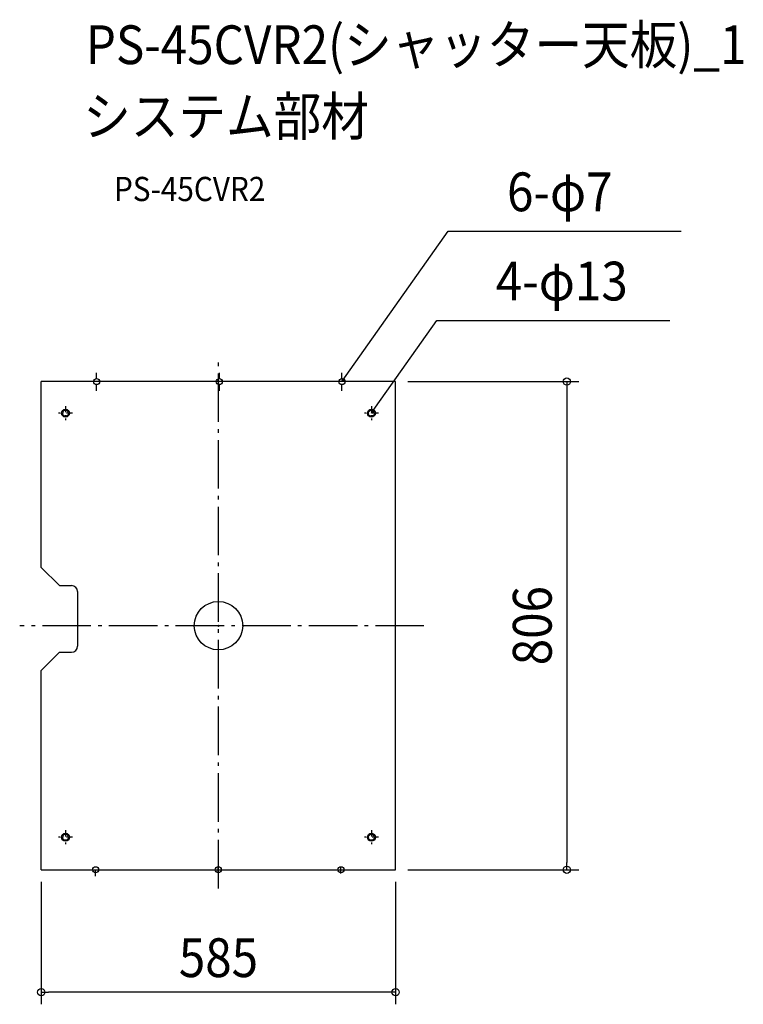
# Model space of a CAD drawing. Extents: x -328 to 866, y -625 to 1000.
import ezdxf
from ezdxf.enums import TextEntityAlignment as Align

# ---------------------------------------------------------------- set-up
doc = ezdxf.new("R2010")
doc.units = 0
doc.header["$LTSCALE"] = 20
doc.header["$PDMODE"] = 3
doc.header["$PDSIZE"] = -2
doc.linetypes.add('CENTER', pattern=[1, 0.5, -0.25, 0, -0.25])
doc.linetypes.add('DASHDOT', pattern=[5.5, 4, -0.6, 0.3, -0.6])
for name, color, linetype in [('ARRANGE', 1, 'CONTINUOUS'), ('BASIS', 6, 'DASHDOT'), ('DETAIL', 5, 'CONTINUOUS'), ('ETC', 61, 'CONTINUOUS'), ('FIX', 11, 'CONTINUOUS'), ('NOTE', 4, 'CONTINUOUS'), ('OUTLINE', 3, 'CONTINUOUS'), ('SIZE', 30, 'CONTINUOUS')]:
    doc.layers.add(name, color=color, linetype=linetype)
doc.styles.get("Standard").update_dxf_attribs({"font": 'SIMPLEX.shx', "width": 0.9, "height": 64, "bigfont": 'BIGFONT.shx'})

msp = doc.modelspace()

# ---------------------------------------------------------------- linework, layer by layer
at = {"layer": 'ARRANGE', "color": 1, "linetype": 'CONTINUOUS'}
msp.add_circle((0, 0), 40, dxfattribs=at)
msp.add_point((0, 0), dxfattribs=at)
at = {"layer": 'BASIS', "color": 6, "linetype": 'DASHDOT'}
for p, q in [((0, -433.6), (0, 443.2)), ((339.3, 0), (-328.1, 0))]:
    msp.add_line(p, q, dxfattribs=at)
at = {"layer": 'DETAIL', "color": 4, "linetype": 'CONTINUOUS'}
for p, q in [((203.8, 402.9), (210.7, 412.7)), ((203.8, 402.9), (206, 408.7)), ((208.6, 406.9), (203.8, 402.9)), ((252.5, 350.7), (259.4, 360.5)), ((252.5, 350.7), (254.7, 356.5)), ((257.3, 354.7), (252.5, 350.7))]:
    msp.add_line(p, q, dxfattribs=at)
at = {"layer": 'DETAIL', "color": 5, "linetype": 'CONTINUOUS'}
for p, q in [((-292.5, 96.2), (-292.5, 402.9)), ((292.5, 402.9), (-292.5, 402.9)), ((292.5, -402.9), (292.5, 402.9)), ((-292.5, 96.2), (-262.5, 66.2)), ((-262.5, 66.2), (-242.5, 66.2)), ((-232.5, 56.2), (-232.5, -33.8)), ((-262.5, -43.8), (-292.5, -73.8)), ((-262.5, -43.8), (-242.5, -43.8)), ((-292.5, -402.9), (-292.5, -73.8)), ((-292.5, -402.9), (292.5, -402.9))]:
    msp.add_line(p, q, dxfattribs=at)
for centre in [(-252.5, 350.7), (252.5, 350.7), (-252.5, -349.3), (252.5, -349.3)]:
    msp.add_circle(centre, 6.5, dxfattribs=at)
for centre, start, end in [((-242.5, 56.2), 0, 90), ((-242.5, -33.8), 270, 0)]:
    msp.add_arc(centre, 10, start, end, dxfattribs=at)
at = {"layer": 'FIX', "color": 11, "linetype": 'CONTINUOUS'}
for centre in [(-201.2, 402.9), (1.3, 402.9), (203.8, 402.9), (-252.5, 350.7), (252.5, 350.7), (-252.5, -349.3), (252.5, -349.3), (-202.8, -402.9), (-0.3, -402.9), (202.2, -402.9)]:
    msp.add_circle(centre, 5, dxfattribs=at)
at = {"layer": 'NOTE', "color": 4, "linetype": 'CONTINUOUS'}
for p, q in [((210.7, 412.7), (379.2, 650.9)), ((379.2, 650.9), (763.9, 650.9)), ((259.4, 360.5), (360.6, 503.6)), ((360.6, 503.6), (745.3, 503.6))]:
    msp.add_line(p, q, dxfattribs=at)
at = {"layer": 'NOTE', "color": 4, "linetype": 'CENTER'}
for p, q in [((-201.2, 387.5), (-201.2, 417.2)), ((1.3, 417.2), (1.3, 387.5)), ((203.8, 387.5), (203.8, 417.2)), ((-252.5, 362.2), (-252.5, 339.2)), ((252.5, 362.2), (252.5, 339.2)), ((-241, 350.7), (-264, 350.7)), ((264, 350.7), (241, 350.7)), ((-252.5, -337.8), (-252.5, -360.8)), ((252.5, -337.8), (252.5, -360.8)), ((-241, -349.3), (-264, -349.3)), ((264, -349.3), (241, -349.3)), ((-202.8, -413.2), (-202.8, -397.9)), ((-0.3, -407.7), (-0.3, -396)), ((202.2, -409), (202.2, -397.2))]:
    msp.add_line(p, q, dxfattribs=at)
at = {"layer": 'OUTLINE', "color": 3, "linetype": 'CONTINUOUS'}
for p, q in [((-292.5, 96.2), (-292.5, 402.9)), ((292.5, 402.9), (-292.5, 402.9)), ((292.5, -402.9), (292.5, 402.9)), ((-292.5, 96.2), (-262.5, 66.2)), ((-262.5, 66.2), (-242.5, 66.2)), ((-232.5, 56.2), (-232.5, -33.8)), ((-262.5, -43.8), (-292.5, -73.8)), ((-262.5, -43.8), (-242.5, -43.8)), ((-292.5, -402.9), (-292.5, -73.8)), ((-292.5, -402.9), (292.5, -402.9))]:
    msp.add_line(p, q, dxfattribs=at)
for centre, start, end in [((-242.5, 56.2), 0, 90), ((-242.5, -33.8), 270, 0)]:
    msp.add_arc(centre, 10, start, end, dxfattribs=at)
at = {"layer": 'SIZE', "color": 30, "linetype": 'CONTINUOUS'}
for p, q in [((312.5, 402.9), (595.1, 402.9)), ((575.1, 402.9), (575.1, 390.9)), ((575.1, 390.9), (575.1, -390.9)), ((312.5, -402.9), (595.1, -402.9)), ((575.1, -402.9), (575.1, -390.9)), ((-292.5, -422.9), (-292.5, -625)), ((292.5, -422.9), (292.5, -625)), ((-292.5, -605), (-280.5, -605)), ((280.5, -605), (-280.5, -605)), ((292.5, -605), (280.5, -605))]:
    msp.add_line(p, q, dxfattribs=at)
for centre in [(575.1, 402.9), (575.1, -402.9), (-292.5, -605), (292.5, -605)]:
    msp.add_circle(centre, 6, dxfattribs=at)

# ---------------------------------------------------------------- texts
at = {"layer": 'ETC', "color": 61, "linetype": 'CONTINUOUS', "width": 0.9}
for s, height, p in [('PS-45CVR2(シャッター天板)_1', 64, (-219, 926.9)), ('システム部材', 64, (-223.2, 808.9)), ('PS-45CVR2', 40, (-172.5, 700.8))]:
    msp.add_text(s, height=height, dxfattribs=at).set_placement(p)
at = {"layer": 'NOTE', "color": 4, "linetype": 'CONTINUOUS', "width": 0.9}
for s, p in [('6-φ7', (476.4, 684.1)), ('4-φ13', (457.9, 536.8))]:
    msp.add_text(s, height=64, dxfattribs=at).set_placement(p)
at = {"layer": 'SIZE', "color": 30, "linetype": 'CONTINUOUS', "width": 0.9}
msp.add_text('806', height=64, rotation=90, dxfattribs=at).set_placement((550.1, 0), align=Align.CENTER)
msp.add_text('585', height=64, dxfattribs=at).set_placement((0, -580), align=Align.CENTER)

doc.saveas('drawing.dxf')
